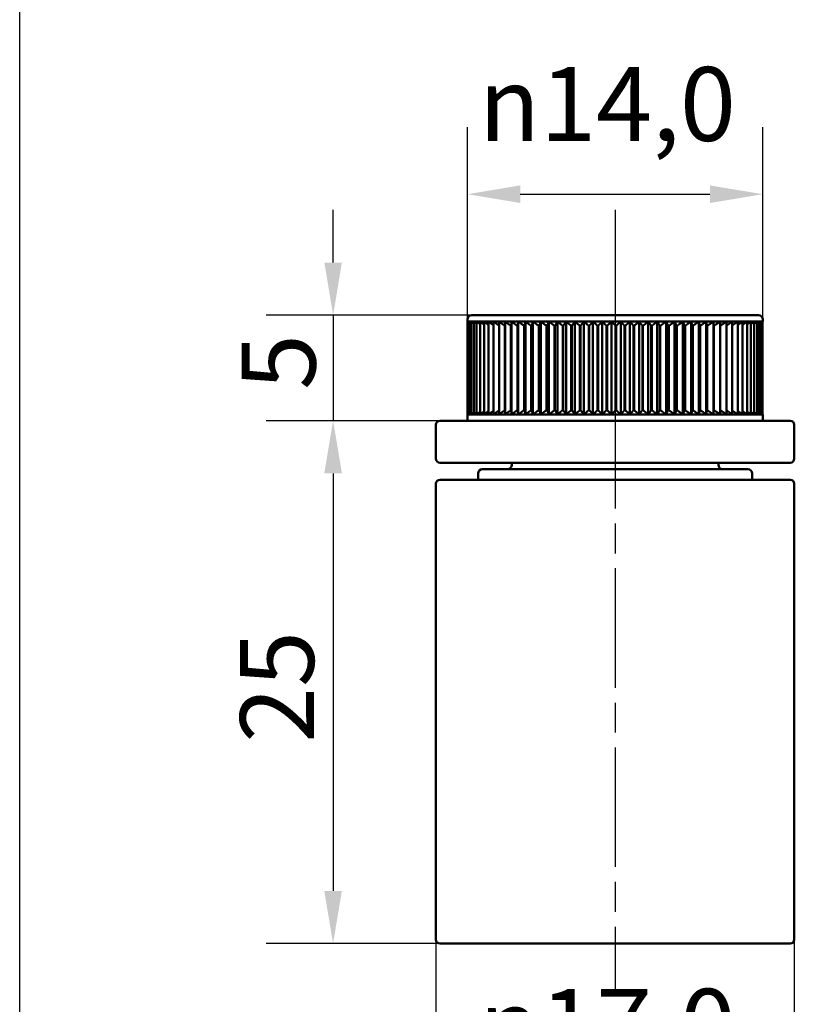
# Model space of a CAD drawing. Units: millimetres. Extents: x 0 to 4762, y -155 to 210.
# Drawn here: x 10 to 47, y 106 to 152 of the extents above; entities that cross this region are included whole.
import ezdxf

# ---------------------------------------------------------------- set-up
doc = ezdxf.new("R2010")
doc.units = ezdxf.units.MM
doc.linetypes.add('CHAIN', pattern=[0.3543, 0.2362, -0.0295, 0.0591, -0.0295])
doc.layers.get('0').update_dxf_attribs({"lineweight": 25})
for name, color, linetype, lineweight in [('Geometrie náčrtu (ISO)', 7, 'Continuous', 25), ('Kóta (ISO)', 7, 'Continuous', 25), ('Osa (ISO)', 7, 'Continuous', 25), ('Viditelná (ISO)', 7, 'Continuous', 50)]:
    doc.layers.add(name, color=color, linetype=linetype, lineweight=lineweight)
doc.styles.add('Text poznámky (ISO)', font='tahoma.ttf')
doc.dimstyles.new('Výchozí (ISO)', dxfattribs={"dimtxt": 3.5, "dimasz": 2.5, "dimexe": 3.175, "dimexo": 0, "dimgap": 0.762, "dimtad": 1, "dimdec": 1, "dimrnd": 1e-08, "dimzin": 0, "dimtxsty": 'Text poznámky (ISO)', "dimcen": 0.09, "dimdle": 10, "dimclrd": 256, "dimclre": 256, "dimclrt": 256, "dimazin": 0, "dimtfac": 1.001486, "dimtmove": 0, "dimatfit": 3, "dimfxl": 1, "dimtolj": 1, "dimtzin": 0, "dimlwd": -1, "dimlwe": -1, "dimarcsym": 0})

# ---------------------------------------------------------------- blocks, each defined once
blk = doc.blocks.new('Rámečky M&T rámeček')
at = {"layer": 'Geometrie náčrtu (ISO)'}
blk.add_line((10, 10), (10, 200), dxfattribs=at)
blk = doc.blocks.new('*D34')
at = {"layer": 'Defpoints', "color": 0, "transparency": 16777216}
for p in [(29.745, 108.655), (46.745, 108.655), (46.745, 100.282)]:
    blk.add_point(p, dxfattribs=at)
at = {"layer": 'Kóta (ISO)', "transparency": 16777216}
for p, q in [((29.745, 108.655), (29.745, 97.107)), ((46.745, 108.655), (46.745, 97.107)), ((32.245, 100.282), (44.245, 100.282))]:
    blk.add_line(p, q, dxfattribs=at)
for points in [[(32.245, 100.699), (32.245, 99.866), (29.745, 100.282)], [(44.245, 100.699), (44.245, 99.866), (46.745, 100.282)]]:
    blk.add_solid(points, dxfattribs=at)
at = {"layer": 'Kóta (ISO)', "transparency": 16777216, "insert": (31.782, 106.31), "char_height": 3.5, "attachment_point": 1, "style": 'Text poznámky (ISO)'}
blk.add_mtext('\\A1;\\fAIGDT|b0|i0;\\H3.5000;n\\fTahoma|b0|i0;\\H3.5000;17,0', dxfattribs=at)
blk = doc.blocks.new('*D35')
at = {"layer": 'Defpoints', "color": 0, "transparency": 16777216}
for p in [(29.945, 133.255), (24.866, 108.455), (29.945, 108.455)]:
    blk.add_point(p, dxfattribs=at)
at = {"layer": 'Kóta (ISO)', "transparency": 16777216}
for p, q in [((29.945, 133.255), (21.691, 133.255)), ((24.866, 130.755), (24.866, 110.955)), ((29.945, 108.455), (21.691, 108.455))]:
    blk.add_line(p, q, dxfattribs=at)
for points in [[(24.449, 130.755), (25.283, 130.755), (24.866, 133.255)], [(24.449, 110.955), (25.283, 110.955), (24.866, 108.455)]]:
    blk.add_solid(points, dxfattribs=at)
at = {"layer": 'Kóta (ISO)', "transparency": 16777216, "insert": (20.458, 117.98), "char_height": 3.5, "attachment_point": 1, "rotation": 90, "style": 'Text poznámky (ISO)'}
blk.add_mtext('\\A1;25', dxfattribs=at)
blk = doc.blocks.new('*D36')
at = {"layer": 'Defpoints', "color": 0, "transparency": 16777216}
for p in [(31.445, 138.255), (24.869, 133.255), (29.945, 133.255)]:
    blk.add_point(p, dxfattribs=at)
at = {"layer": 'Kóta (ISO)', "transparency": 16777216}
for p, q in [((24.869, 140.755), (24.869, 143.255)), ((31.445, 138.255), (21.694, 138.255)), ((24.869, 138.255), (24.869, 133.255)), ((29.945, 133.255), (21.694, 133.255)), ((24.869, 130.755), (24.869, 128.255))]:
    blk.add_line(p, q, dxfattribs=at)
for points in [[(24.452, 140.755), (25.286, 140.755), (24.869, 138.255)], [(24.452, 130.755), (25.286, 130.755), (24.869, 133.255)]]:
    blk.add_solid(points, dxfattribs=at)
at = {"layer": 'Kóta (ISO)', "transparency": 16777216, "insert": (20.534, 134.712), "char_height": 3.5, "attachment_point": 1, "rotation": 90, "style": 'Text poznámky (ISO)'}
blk.add_mtext('\\A1;5', dxfattribs=at)
blk = doc.blocks.new('*D37')
at = {"layer": 'Defpoints', "color": 0, "transparency": 16777216}
for p in [(45.245, 143.997), (31.245, 138.055), (45.245, 138.055)]:
    blk.add_point(p, dxfattribs=at)
at = {"layer": 'Kóta (ISO)', "transparency": 16777216}
for p, q in [((31.245, 138.055), (31.245, 147.172)), ((45.245, 138.055), (45.245, 147.172)), ((33.745, 143.997), (42.745, 143.997))]:
    blk.add_line(p, q, dxfattribs=at)
for points in [[(33.745, 144.413), (33.745, 143.58), (31.245, 143.997)], [(42.745, 144.413), (42.745, 143.58), (45.245, 143.997)]]:
    blk.add_solid(points, dxfattribs=at)
at = {"layer": 'Kóta (ISO)', "transparency": 16777216, "insert": (31.782, 150.025), "char_height": 3.5, "attachment_point": 1, "style": 'Text poznámky (ISO)'}
blk.add_mtext('\\A1;\\fAIGDT|b0|i0;\\H3.5000;n\\fTahoma|b0|i0;\\H3.5000;14,0', dxfattribs=at)

msp = doc.modelspace()

# ---------------------------------------------------------------- linework, layer by layer
at = {"layer": 'Osa (ISO)', "linetype": 'CHAIN', "ltscale": 23.990969}
msp.add_line((38.245, 143.257), (38.245, 106.155), dxfattribs=at)
at = {"layer": 'Viditelná (ISO)'}
for p, q in [((31.445, 138.255), (45.045, 138.255)), ((31.245, 137.955), (31.245, 138.055)), ((31.245, 137.955), (31.25, 137.955)), ((31.25, 137.949), (31.245, 137.955)), ((31.247, 137.952), (31.247, 133.557)), ((31.25, 137.955), (31.28, 137.955)), ((31.25, 137.955), (31.25, 133.555)), ((31.28, 137.955), (31.338, 137.955)), ((31.28, 137.955), (31.28, 133.555)), ((31.338, 137.955), (31.424, 137.955)), ((31.338, 137.955), (31.338, 133.555)), ((31.424, 137.955), (31.536, 137.955)), ((31.424, 137.955), (31.424, 133.555)), ((31.536, 137.955), (31.674, 137.955)), ((31.536, 137.955), (31.536, 133.555)), ((31.674, 137.955), (31.839, 137.955)), ((31.674, 137.955), (31.674, 133.555)), ((31.839, 137.955), (32.029, 137.955)), ((31.839, 137.955), (31.839, 133.555)), ((32.029, 137.955), (32.243, 137.955)), ((32.029, 137.955), (32.029, 133.555)), ((32.243, 137.955), (32.481, 137.955)), ((32.243, 137.955), (32.243, 133.555)), ((32.481, 137.955), (32.742, 137.955)), ((32.481, 137.955), (32.481, 133.555)), ((32.742, 137.955), (33.025, 137.955)), ((32.742, 137.955), (32.742, 133.555)), ((33.025, 137.755), (33.021, 137.755)), ((33.021, 137.755), (33.021, 133.755)), ((33.025, 137.955), (33.328, 137.955)), ((33.025, 137.955), (33.025, 133.555)), ((33.319, 137.755), (33.304, 137.755)), ((33.304, 137.755), (33.304, 133.755)), ((33.319, 133.755), (33.319, 137.755)), ((33.328, 137.955), (33.65, 137.955)), ((33.328, 137.955), (33.328, 133.555)), ((33.623, 137.755), (33.607, 137.755)), ((33.607, 137.755), (33.607, 133.755)), ((33.623, 133.755), (33.623, 137.755)), ((33.65, 137.955), (33.991, 137.955)), ((33.65, 137.955), (33.65, 133.555)), ((33.945, 137.755), (33.929, 137.755)), ((33.929, 137.755), (33.929, 133.755)), ((33.945, 133.755), (33.945, 137.755)), ((33.991, 137.955), (34.348, 137.955)), ((33.991, 137.955), (33.991, 133.555)), ((34.284, 137.755), (34.267, 137.755)), ((34.267, 137.755), (34.267, 133.755)), ((34.284, 133.755), (34.284, 137.755)), ((34.348, 137.955), (34.721, 137.955)), ((34.348, 137.955), (34.348, 133.555)), ((34.639, 137.755), (34.622, 137.755)), ((34.622, 137.755), (34.622, 133.755)), ((34.639, 133.755), (34.639, 137.755)), ((34.721, 137.955), (35.108, 137.955)), ((34.721, 137.955), (34.721, 133.555)), ((35.008, 137.755), (34.99, 137.755)), ((34.99, 137.755), (34.99, 133.755)), ((35.008, 133.755), (35.008, 137.755)), ((35.108, 137.955), (35.507, 137.955)), ((35.108, 137.955), (35.108, 133.555)), ((35.39, 137.755), (35.371, 137.755)), ((35.371, 137.755), (35.371, 133.755)), ((35.39, 133.755), (35.39, 137.755)), ((35.507, 137.955), (35.917, 137.955)), ((35.507, 137.955), (35.507, 133.555)), ((35.783, 137.755), (35.764, 137.755)), ((35.764, 137.755), (35.764, 133.755)), ((35.783, 133.755), (35.783, 137.755)), ((35.917, 137.955), (36.336, 137.955)), ((35.917, 137.955), (35.917, 133.555)), ((36.186, 137.755), (36.166, 137.755)), ((36.166, 137.755), (36.166, 133.755)), ((36.186, 133.755), (36.186, 137.755)), ((36.336, 137.955), (36.763, 137.955)), ((36.336, 137.955), (36.336, 133.555)), ((36.597, 137.755), (36.577, 137.755)), ((36.577, 137.755), (36.577, 133.755)), ((36.597, 133.755), (36.597, 137.755)), ((36.763, 137.955), (37.195, 137.955)), ((36.763, 137.955), (36.763, 133.555)), ((37.014, 137.755), (36.994, 137.755)), ((36.994, 137.755), (36.994, 133.755)), ((37.014, 133.755), (37.014, 137.755)), ((37.195, 137.955), (37.632, 137.955)), ((37.195, 137.955), (37.195, 133.555)), ((37.437, 137.755), (37.416, 137.755)), ((37.416, 137.755), (37.416, 133.755)), ((37.437, 133.755), (37.437, 137.755)), ((37.632, 137.955), (38.071, 137.955)), ((37.632, 137.955), (37.632, 133.555)), ((37.862, 137.755), (37.842, 137.755)), ((37.842, 137.755), (37.842, 133.755)), ((37.862, 133.755), (37.862, 137.755)), ((38.071, 137.955), (38.511, 137.955)), ((38.071, 137.955), (38.071, 133.555)), ((38.289, 137.755), (38.269, 137.755)), ((38.269, 137.755), (38.269, 133.755)), ((38.289, 133.755), (38.289, 137.755)), ((38.511, 137.955), (38.949, 137.955)), ((38.511, 137.955), (38.511, 133.555)), ((38.716, 137.755), (38.696, 137.755)), ((38.696, 137.755), (38.696, 133.755)), ((38.716, 133.755), (38.716, 137.755)), ((38.949, 137.955), (39.385, 137.955)), ((38.949, 137.955), (38.949, 133.555)), ((39.141, 137.755), (39.121, 137.755)), ((39.121, 137.755), (39.121, 133.755)), ((39.141, 133.755), (39.141, 137.755)), ((39.385, 137.955), (39.817, 137.955)), ((39.385, 137.955), (39.385, 133.555)), ((39.563, 137.755), (39.543, 137.755)), ((39.543, 137.755), (39.543, 133.755)), ((39.563, 133.755), (39.563, 137.755)), ((39.817, 137.955), (40.242, 137.955)), ((39.817, 137.955), (39.817, 133.555)), ((39.979, 137.755), (39.959, 137.755)), ((39.959, 137.755), (39.959, 133.755)), ((39.979, 133.755), (39.979, 137.755)), ((40.242, 137.955), (40.659, 137.955)), ((40.242, 137.955), (40.242, 133.555)), ((40.389, 137.755), (40.369, 137.755)), ((40.369, 137.755), (40.369, 133.755)), ((40.389, 133.755), (40.389, 137.755)), ((40.659, 137.955), (41.067, 137.955)), ((40.659, 137.955), (40.659, 133.555)), ((40.789, 137.755), (40.77, 137.755)), ((40.77, 137.755), (40.77, 133.755)), ((40.789, 133.755), (40.789, 137.755)), ((41.067, 137.955), (41.464, 137.955)), ((41.067, 137.955), (41.067, 133.555)), ((41.18, 137.755), (41.162, 137.755)), ((41.162, 137.755), (41.162, 133.755)), ((41.18, 133.755), (41.18, 137.755)), ((41.464, 137.955), (41.848, 137.955)), ((41.464, 137.955), (41.464, 133.555)), ((41.56, 137.755), (41.542, 137.755)), ((41.542, 137.755), (41.542, 133.755)), ((41.56, 133.755), (41.56, 137.755)), ((41.848, 137.955), (42.217, 137.955)), ((41.848, 137.955), (41.848, 133.555)), ((41.926, 137.755), (41.909, 137.755)), ((41.909, 137.755), (41.909, 133.755)), ((41.926, 133.755), (41.926, 137.755)), ((42.217, 137.955), (42.571, 137.955)), ((42.217, 137.955), (42.217, 133.555)), ((42.278, 137.755), (42.261, 137.755)), ((42.261, 137.755), (42.261, 133.755)), ((42.278, 133.755), (42.278, 137.755)), ((42.571, 137.955), (42.908, 137.955)), ((42.571, 137.955), (42.571, 133.555)), ((42.614, 137.755), (42.598, 137.755)), ((42.598, 137.755), (42.598, 133.755)), ((42.614, 133.755), (42.614, 137.755)), ((42.908, 137.955), (43.227, 137.955)), ((42.908, 137.955), (42.908, 133.555)), ((42.932, 137.755), (42.917, 137.755)), ((42.917, 137.755), (42.917, 133.755)), ((42.932, 133.755), (42.932, 137.755)), ((43.227, 137.955), (43.526, 137.955)), ((43.227, 137.955), (43.227, 133.555)), ((43.232, 137.755), (43.227, 137.755)), ((43.232, 133.755), (43.232, 137.755)), ((43.526, 137.955), (43.804, 137.955)), ((43.526, 137.955), (43.526, 133.555)), ((43.804, 137.955), (44.06, 137.955)), ((43.804, 137.955), (43.804, 133.555)), ((44.06, 137.955), (44.293, 137.955)), ((44.06, 137.955), (44.06, 133.555)), ((44.293, 137.955), (44.503, 137.955)), ((44.293, 137.955), (44.293, 133.555)), ((44.503, 137.955), (44.687, 137.955)), ((44.503, 137.955), (44.503, 133.555)), ((44.687, 137.955), (44.847, 137.955)), ((44.687, 137.955), (44.687, 133.555)), ((44.847, 137.955), (44.98, 137.955)), ((44.847, 137.955), (44.847, 133.555)), ((44.98, 137.955), (45.086, 137.955)), ((44.98, 137.955), (44.98, 133.555)), ((45.086, 137.955), (45.166, 137.955)), ((45.086, 137.955), (45.086, 133.555)), ((45.166, 137.955), (45.218, 137.955)), ((45.166, 137.955), (45.166, 133.555)), ((45.218, 137.955), (45.243, 137.955)), ((45.218, 137.955), (45.218, 133.555)), ((45.243, 137.955), (45.245, 137.955)), ((45.243, 137.952), (45.245, 137.955)), ((45.243, 137.955), (45.243, 133.555)), ((45.245, 137.955), (45.245, 138.055)), ((31.25, 133.56), (31.245, 133.555)), ((31.25, 133.555), (31.245, 133.555)), ((31.245, 133.255), (31.245, 133.555)), ((31.28, 133.555), (31.25, 133.555)), ((31.338, 133.555), (31.28, 133.555)), ((31.424, 133.555), (31.338, 133.555)), ((31.536, 133.555), (31.424, 133.555)), ((31.674, 133.555), (31.536, 133.555)), ((31.839, 133.555), (31.674, 133.555)), ((32.029, 133.555), (31.839, 133.555)), ((32.243, 133.555), (32.029, 133.555)), ((32.481, 133.555), (32.243, 133.555)), ((32.742, 133.555), (32.481, 133.555)), ((33.025, 133.555), (32.742, 133.555)), ((33.025, 133.755), (33.021, 133.755)), ((33.328, 133.555), (33.025, 133.555)), ((33.319, 133.755), (33.304, 133.755)), ((33.65, 133.555), (33.328, 133.555)), ((33.623, 133.755), (33.607, 133.755)), ((33.991, 133.555), (33.65, 133.555)), ((33.945, 133.755), (33.929, 133.755)), ((34.348, 133.555), (33.991, 133.555)), ((34.284, 133.755), (34.267, 133.755)), ((34.721, 133.555), (34.348, 133.555)), ((34.639, 133.755), (34.622, 133.755)), ((35.108, 133.555), (34.721, 133.555)), ((35.008, 133.755), (34.99, 133.755)), ((35.507, 133.555), (35.108, 133.555)), ((35.39, 133.755), (35.371, 133.755)), ((35.917, 133.555), (35.507, 133.555)), ((35.783, 133.755), (35.764, 133.755)), ((36.336, 133.555), (35.917, 133.555)), ((36.186, 133.755), (36.166, 133.755)), ((36.763, 133.555), (36.336, 133.555)), ((36.597, 133.755), (36.577, 133.755)), ((37.195, 133.555), (36.763, 133.555)), ((37.014, 133.755), (36.994, 133.755)), ((37.632, 133.555), (37.195, 133.555)), ((37.437, 133.755), (37.416, 133.755)), ((38.071, 133.555), (37.632, 133.555)), ((37.862, 133.755), (37.842, 133.755)), ((38.511, 133.555), (38.071, 133.555)), ((38.289, 133.755), (38.269, 133.755)), ((38.949, 133.555), (38.511, 133.555)), ((38.716, 133.755), (38.696, 133.755)), ((39.385, 133.555), (38.949, 133.555)), ((39.141, 133.755), (39.121, 133.755)), ((39.817, 133.555), (39.385, 133.555)), ((39.563, 133.755), (39.543, 133.755)), ((40.242, 133.555), (39.817, 133.555)), ((39.979, 133.755), (39.959, 133.755)), ((40.659, 133.555), (40.242, 133.555)), ((40.389, 133.755), (40.369, 133.755)), ((41.067, 133.555), (40.659, 133.555)), ((40.789, 133.755), (40.77, 133.755)), ((41.464, 133.555), (41.067, 133.555)), ((41.18, 133.755), (41.162, 133.755)), ((41.848, 133.555), (41.464, 133.555)), ((41.56, 133.755), (41.542, 133.755)), ((42.217, 133.555), (41.848, 133.555)), ((41.926, 133.755), (41.909, 133.755)), ((42.571, 133.555), (42.217, 133.555)), ((42.278, 133.755), (42.261, 133.755)), ((42.908, 133.555), (42.571, 133.555)), ((42.614, 133.755), (42.598, 133.755)), ((43.227, 133.555), (42.908, 133.555)), ((42.932, 133.755), (42.917, 133.755)), ((43.232, 133.755), (43.227, 133.755)), ((43.526, 133.555), (43.227, 133.555)), ((43.804, 133.555), (43.526, 133.555)), ((44.06, 133.555), (43.804, 133.555)), ((44.293, 133.555), (44.06, 133.555)), ((44.503, 133.555), (44.293, 133.555)), ((44.687, 133.555), (44.503, 133.555)), ((44.847, 133.555), (44.687, 133.555)), ((44.98, 133.555), (44.847, 133.555)), ((45.086, 133.555), (44.98, 133.555)), ((45.166, 133.555), (45.086, 133.555)), ((45.218, 133.555), (45.166, 133.555)), ((45.243, 133.555), (45.218, 133.555)), ((45.243, 133.557), (45.245, 133.555)), ((45.245, 133.555), (45.243, 133.555)), ((45.245, 133.255), (45.245, 133.555)), ((29.945, 133.255), (46.545, 133.255)), ((29.745, 131.455), (29.745, 133.055)), ((46.745, 131.455), (46.745, 133.055)), ((46.545, 131.255), (29.945, 131.255)), ((33.345, 131.155), (33.345, 131.255)), ((43.145, 131.155), (43.145, 131.255)), ((31.745, 130.455), (31.745, 130.755)), ((31.945, 130.955), (44.545, 130.955)), ((44.745, 130.455), (44.745, 130.755)), ((29.945, 130.455), (46.545, 130.455)), ((29.745, 130.255), (29.745, 108.655)), ((46.745, 130.255), (46.745, 108.655)), ((46.545, 108.455), (29.945, 108.455))]:
    msp.add_line(p, q, dxfattribs=at)
for centre, start, end in [((31.445, 138.055), 90, 180), ((45.045, 138.055), 0, 90), ((29.945, 133.055), 90, 180), ((46.545, 133.055), 0, 90), ((29.945, 131.455), 180, 270), ((46.545, 131.455), 270, 0), ((31.945, 130.755), 90, 180), ((33.145, 131.155), 270, 0), ((43.345, 131.155), 180, 270), ((44.545, 130.755), 0, 90), ((29.945, 130.255), 90, 180), ((46.545, 130.255), 0, 90), ((29.945, 108.655), 180, 270), ((46.545, 108.655), 270, 0)]:
    msp.add_arc(centre, 0.2, start, end, dxfattribs=at)
for points, weights in [([(31.25, 137.955), (31.265, 137.94), (31.28, 137.925)], [1, 1.00002950288, 1.00005054161]), ([(31.28, 137.955), (31.31, 137.928), (31.338, 137.902)], [1, 1.00005334779, 1.00007902058]), ([(31.338, 137.955), (31.381, 137.917), (31.424, 137.88)], [1, 1.00007504413, 1.00009532513]), ([(31.424, 137.955), (31.48, 137.907), (31.536, 137.861)], [1, 1.00009502024, 1.000102242]), ([(31.536, 137.955), (31.606, 137.898), (31.674, 137.843)], [1, 1.00011361373, 1.00010170646]), ([(31.674, 137.955), (31.758, 137.889), (31.839, 137.826)], [1, 1.00013109644, 1.00009506976]), ([(31.839, 137.955), (31.935, 137.881), (32.029, 137.81)], [1, 1.00014769192, 1.00008327038]), ([(32.029, 137.955), (32.137, 137.873), (32.243, 137.795)], [1, 1.00016358817, 1.00006694564]), ([(32.243, 137.955), (32.364, 137.865), (32.481, 137.78)], [1, 1.00017894697, 1.00004650482]), ([(32.481, 137.955), (32.614, 137.858), (32.742, 137.766)], [1, 1.00019391105, 1.00002217691]), ([(32.742, 137.955), (32.883, 137.852), (33.021, 137.755)], [1, 1.00020567204, 1]), ([(33.025, 137.955), (33.167, 137.852), (33.304, 137.755)], [1, 1.00020567204, 1]), ([(33.319, 137.755), (33.323, 137.851), (33.328, 137.955)], [1, 1.00022859114, 1]), ([(33.328, 137.955), (33.47, 137.852), (33.607, 137.755)], [1, 1.00020567204, 1]), ([(33.623, 137.755), (33.636, 137.851), (33.65, 137.955)], [1, 1.00022859114, 1]), ([(33.65, 137.955), (33.792, 137.852), (33.929, 137.755)], [1, 1.00020567204, 1]), ([(33.945, 137.755), (33.968, 137.851), (33.991, 137.955)], [1, 1.00022859114, 1]), ([(33.991, 137.955), (34.131, 137.852), (34.267, 137.755)], [1, 1.00020567204, 1]), ([(34.284, 137.755), (34.316, 137.851), (34.348, 137.955)], [1, 1.00022859115, 1]), ([(34.348, 137.955), (34.487, 137.852), (34.622, 137.755)], [1, 1.00020567204, 1]), ([(34.639, 137.755), (34.679, 137.851), (34.721, 137.955)], [1, 1.00022859114, 1]), ([(34.721, 137.955), (34.858, 137.852), (34.99, 137.755)], [1, 1.00020567204, 1]), ([(35.008, 137.755), (35.057, 137.851), (35.108, 137.955)], [1, 1.00022859114, 1]), ([(35.108, 137.955), (35.242, 137.852), (35.371, 137.755)], [1, 1.00020567204, 1]), ([(35.39, 137.755), (35.448, 137.851), (35.507, 137.955)], [1, 1.00022859114, 1]), ([(35.507, 137.955), (35.637, 137.852), (35.764, 137.755)], [1, 1.00020567204, 1]), ([(35.783, 137.755), (35.849, 137.851), (35.917, 137.955)], [1, 1.00022859114, 1]), ([(35.917, 137.955), (36.044, 137.852), (36.166, 137.755)], [1, 1.00020567204, 1]), ([(36.186, 137.755), (36.26, 137.851), (36.336, 137.955)], [1, 1.00022859115, 1]), ([(36.336, 137.955), (36.458, 137.852), (36.577, 137.755)], [1, 1.00020567204, 1]), ([(36.597, 137.755), (36.679, 137.851), (36.763, 137.955)], [1, 1.00022859114, 1]), ([(36.763, 137.955), (36.88, 137.852), (36.994, 137.755)], [1, 1.00020567204, 1]), ([(37.014, 137.755), (37.104, 137.851), (37.195, 137.955)], [1, 1.00022859115, 1]), ([(37.195, 137.955), (37.307, 137.852), (37.416, 137.755)], [1, 1.00020567203, 1]), ([(37.437, 137.755), (37.533, 137.851), (37.632, 137.955)], [1, 1.00022859115, 1]), ([(37.632, 137.955), (37.738, 137.852), (37.842, 137.755)], [1, 1.00020567204, 1]), ([(37.862, 137.755), (37.965, 137.851), (38.071, 137.955)], [1, 1.00022859114, 1]), ([(38.071, 137.955), (38.171, 137.852), (38.269, 137.755)], [1, 1.00020567204, 1]), ([(38.289, 137.755), (38.398, 137.851), (38.511, 137.955)], [1, 1.00022859115, 1]), ([(38.511, 137.955), (38.605, 137.852), (38.696, 137.755)], [1, 1.00020567204, 1]), ([(38.716, 137.755), (38.831, 137.851), (38.949, 137.955)], [1, 1.00022859115, 1]), ([(38.949, 137.955), (39.036, 137.852), (39.121, 137.755)], [1, 1.00020567203, 1]), ([(39.141, 137.755), (39.262, 137.851), (39.385, 137.955)], [1, 1.00022859115, 1]), ([(39.385, 137.955), (39.465, 137.852), (39.543, 137.755)], [1, 1.00020567203, 1]), ([(39.563, 137.755), (39.688, 137.851), (39.817, 137.955)], [1, 1.00022859115, 1]), ([(39.817, 137.955), (39.889, 137.852), (39.959, 137.755)], [1, 1.00020567204, 1]), ([(39.979, 137.755), (40.109, 137.851), (40.242, 137.955)], [1, 1.00022859115, 1]), ([(40.242, 137.955), (40.306, 137.852), (40.369, 137.755)], [1, 1.00020567204, 1]), ([(40.389, 137.755), (40.522, 137.851), (40.659, 137.955)], [1, 1.00022859115, 1]), ([(40.659, 137.955), (40.716, 137.852), (40.77, 137.755)], [1, 1.00020567204, 1]), ([(40.789, 137.755), (40.926, 137.851), (41.067, 137.955)], [1, 1.00022859115, 1]), ([(41.067, 137.955), (41.115, 137.852), (41.162, 137.755)], [1, 1.00020567203, 1]), ([(41.18, 137.755), (41.32, 137.851), (41.464, 137.955)], [1, 1.00022859115, 1]), ([(41.464, 137.955), (41.503, 137.852), (41.542, 137.755)], [1, 1.00020567204, 1]), ([(41.56, 137.755), (41.702, 137.851), (41.848, 137.955)], [1, 1.00022859115, 1]), ([(41.848, 137.955), (41.879, 137.852), (41.909, 137.755)], [1, 1.00020567204, 1]), ([(41.926, 137.755), (42.07, 137.851), (42.217, 137.955)], [1, 1.00022859115, 1]), ([(42.217, 137.955), (42.24, 137.852), (42.261, 137.755)], [1, 1.00020567204, 1]), ([(42.278, 137.755), (42.422, 137.851), (42.571, 137.955)], [1, 1.00022859115, 1]), ([(42.571, 137.955), (42.585, 137.852), (42.598, 137.755)], [1, 1.00020567203, 1]), ([(42.614, 137.755), (42.759, 137.851), (42.908, 137.955)], [1, 1.00022859115, 1]), ([(42.908, 137.955), (42.913, 137.852), (42.917, 137.755)], [1, 1.00020567203, 1]), ([(42.932, 137.755), (43.077, 137.851), (43.227, 137.955)], [1, 1.00022859115, 1]), ([(43.232, 137.755), (43.377, 137.851), (43.526, 137.955)], [1, 1.00022859115, 1]), ([(43.526, 137.764), (43.663, 137.856), (43.804, 137.955)], [1.00002018589, 1.00021800825, 1]), ([(43.804, 137.776), (43.93, 137.863), (44.06, 137.955)], [1.00004539011, 1.00020304009, 1]), ([(44.06, 137.789), (44.175, 137.87), (44.293, 137.955)], [1.0000671865, 1.00018767376, 1]), ([(44.293, 137.803), (44.397, 137.877), (44.503, 137.955)], [1.000085398, 1.00017176613, 1]), ([(44.503, 137.817), (44.594, 137.884), (44.687, 137.955)], [1.00009968885, 1.00015515489, 1]), ([(44.687, 137.833), (44.766, 137.892), (44.847, 137.955)], [1.00010952295, 1.00013765129, 1]), ([(44.847, 137.849), (44.913, 137.901), (44.98, 137.955)], [1.0001140994, 1.00011903072, 1]), ([(44.98, 137.866), (45.033, 137.91), (45.086, 137.955)], [1.00011225399, 1.00009901998, 1]), ([(45.086, 137.885), (45.126, 137.92), (45.166, 137.955)], [1.00010230745, 1.00007727951, 1]), ([(45.166, 137.907), (45.192, 137.93), (45.218, 137.955)], [1.00008182782, 1.00005337825, 1]), ([(45.218, 137.93), (45.23, 137.942), (45.243, 137.955)], [1.00004724975, 1.00002675678, 1]), ([(31.28, 133.584), (31.265, 133.569), (31.25, 133.555)], [1.00005054161, 1.00002950288, 1]), ([(31.338, 133.607), (31.31, 133.581), (31.28, 133.555)], [1.00007902058, 1.00005334779, 1]), ([(31.424, 133.629), (31.381, 133.592), (31.338, 133.555)], [1.00009532513, 1.00007504413, 1]), ([(31.536, 133.648), (31.48, 133.602), (31.424, 133.555)], [1.000102242, 1.00009502024, 1]), ([(31.674, 133.666), (31.606, 133.611), (31.536, 133.555)], [1.00010170646, 1.00011361374, 1]), ([(31.839, 133.683), (31.758, 133.62), (31.674, 133.555)], [1.00009506976, 1.00013109644, 1]), ([(32.029, 133.699), (31.935, 133.628), (31.839, 133.555)], [1.00008327038, 1.00014769191, 1]), ([(32.243, 133.715), (32.137, 133.636), (32.029, 133.555)], [1.00006694564, 1.00016358817, 1]), ([(32.481, 133.729), (32.364, 133.644), (32.243, 133.555)], [1.00004650482, 1.00017894696, 1]), ([(32.742, 133.743), (32.614, 133.651), (32.481, 133.555)], [1.00002217691, 1.00019391105, 1]), ([(33.021, 133.755), (32.883, 133.657), (32.742, 133.555)], [1, 1.00020567204, 1]), ([(33.304, 133.755), (33.167, 133.657), (33.025, 133.555)], [1, 1.00020567203, 1]), ([(33.328, 133.555), (33.323, 133.658), (33.319, 133.755)], [1, 1.00022859114, 1]), ([(33.607, 133.755), (33.47, 133.657), (33.328, 133.555)], [1, 1.00020567203, 1]), ([(33.65, 133.555), (33.636, 133.658), (33.623, 133.755)], [1, 1.00022859115, 1]), ([(33.929, 133.755), (33.792, 133.657), (33.65, 133.555)], [1, 1.00020567203, 1]), ([(33.991, 133.555), (33.968, 133.658), (33.945, 133.755)], [1, 1.00022859114, 1]), ([(34.267, 133.755), (34.131, 133.657), (33.991, 133.555)], [1, 1.00020567203, 1]), ([(34.348, 133.555), (34.316, 133.658), (34.284, 133.755)], [1, 1.00022859114, 1]), ([(34.622, 133.755), (34.487, 133.657), (34.348, 133.555)], [1, 1.00020567203, 1]), ([(34.721, 133.555), (34.679, 133.658), (34.639, 133.755)], [1, 1.00022859114, 1]), ([(34.99, 133.755), (34.858, 133.657), (34.721, 133.555)], [1, 1.00020567203, 1]), ([(35.108, 133.555), (35.057, 133.658), (35.008, 133.755)], [1, 1.00022859114, 1]), ([(35.371, 133.755), (35.242, 133.657), (35.108, 133.555)], [1, 1.00020567203, 1]), ([(35.507, 133.555), (35.448, 133.658), (35.39, 133.755)], [1, 1.00022859114, 1]), ([(35.764, 133.755), (35.637, 133.657), (35.507, 133.555)], [1, 1.00020567203, 1]), ([(35.917, 133.555), (35.849, 133.658), (35.783, 133.755)], [1, 1.00022859114, 1]), ([(36.166, 133.755), (36.044, 133.657), (35.917, 133.555)], [1, 1.00020567203, 1]), ([(36.336, 133.555), (36.26, 133.658), (36.186, 133.755)], [1, 1.00022859114, 1]), ([(36.577, 133.755), (36.458, 133.657), (36.336, 133.555)], [1, 1.00020567203, 1]), ([(36.763, 133.555), (36.679, 133.658), (36.597, 133.755)], [1, 1.00022859115, 1]), ([(36.994, 133.755), (36.88, 133.657), (36.763, 133.555)], [1, 1.00020567204, 1]), ([(37.195, 133.555), (37.104, 133.658), (37.014, 133.755)], [1, 1.00022859114, 1]), ([(37.416, 133.755), (37.307, 133.657), (37.195, 133.555)], [1, 1.00020567203, 1]), ([(37.632, 133.555), (37.533, 133.658), (37.437, 133.755)], [1, 1.00022859114, 1]), ([(37.842, 133.755), (37.738, 133.657), (37.632, 133.555)], [1, 1.00020567203, 1]), ([(38.071, 133.555), (37.965, 133.658), (37.862, 133.755)], [1, 1.00022859114, 1]), ([(38.269, 133.755), (38.171, 133.657), (38.071, 133.555)], [1, 1.00020567203, 1]), ([(38.511, 133.555), (38.398, 133.658), (38.289, 133.755)], [1, 1.00022859114, 1]), ([(38.696, 133.755), (38.605, 133.657), (38.511, 133.555)], [1, 1.00020567203, 1]), ([(38.949, 133.555), (38.831, 133.658), (38.716, 133.755)], [1, 1.00022859114, 1]), ([(39.121, 133.755), (39.036, 133.657), (38.949, 133.555)], [1, 1.00020567203, 1]), ([(39.385, 133.555), (39.262, 133.658), (39.141, 133.755)], [1, 1.00022859114, 1]), ([(39.543, 133.755), (39.465, 133.657), (39.385, 133.555)], [1, 1.00020567203, 1]), ([(39.817, 133.555), (39.688, 133.658), (39.563, 133.755)], [1, 1.00022859114, 1]), ([(39.959, 133.755), (39.889, 133.657), (39.817, 133.555)], [1, 1.00020567203, 1]), ([(40.242, 133.555), (40.109, 133.658), (39.979, 133.755)], [1, 1.00022859114, 1]), ([(40.369, 133.755), (40.306, 133.657), (40.242, 133.555)], [1, 1.00020567203, 1]), ([(40.659, 133.555), (40.522, 133.658), (40.389, 133.755)], [1, 1.00022859114, 1]), ([(40.77, 133.755), (40.716, 133.657), (40.659, 133.555)], [1, 1.00020567203, 1]), ([(41.067, 133.555), (40.926, 133.658), (40.789, 133.755)], [1, 1.00022859114, 1]), ([(41.162, 133.755), (41.115, 133.657), (41.067, 133.555)], [1, 1.00020567203, 1]), ([(41.464, 133.555), (41.32, 133.658), (41.18, 133.755)], [1, 1.00022859114, 1]), ([(41.542, 133.755), (41.503, 133.657), (41.464, 133.555)], [1, 1.00020567203, 1]), ([(41.848, 133.555), (41.702, 133.658), (41.56, 133.755)], [1, 1.00022859114, 1]), ([(41.909, 133.755), (41.879, 133.657), (41.848, 133.555)], [1, 1.00020567203, 1]), ([(42.217, 133.555), (42.07, 133.658), (41.926, 133.755)], [1, 1.00022859115, 1]), ([(42.261, 133.755), (42.24, 133.657), (42.217, 133.555)], [1, 1.00020567203, 1]), ([(42.571, 133.555), (42.422, 133.658), (42.278, 133.755)], [1, 1.00022859114, 1]), ([(42.598, 133.755), (42.585, 133.657), (42.571, 133.555)], [1, 1.00020567203, 1]), ([(42.908, 133.555), (42.759, 133.658), (42.614, 133.755)], [1, 1.00022859114, 1]), ([(42.917, 133.755), (42.913, 133.657), (42.908, 133.555)], [1, 1.00020567203, 1]), ([(43.227, 133.555), (43.077, 133.658), (42.932, 133.755)], [1, 1.00022859114, 1]), ([(43.526, 133.555), (43.377, 133.658), (43.232, 133.755)], [1, 1.00022859114, 1]), ([(43.804, 133.555), (43.663, 133.653), (43.526, 133.746)], [1, 1.00021800825, 1.00002018589]), ([(44.06, 133.555), (43.93, 133.646), (43.804, 133.733)], [1, 1.00020304009, 1.00004539011]), ([(44.293, 133.555), (44.175, 133.639), (44.06, 133.72)], [1, 1.00018767376, 1.0000671865]), ([(44.503, 133.555), (44.397, 133.632), (44.293, 133.706)], [1, 1.00017176613, 1.000085398]), ([(44.687, 133.555), (44.594, 133.625), (44.503, 133.692)], [1, 1.00015515488, 1.00009968885]), ([(44.847, 133.555), (44.766, 133.617), (44.687, 133.676)], [1, 1.00013765128, 1.00010952295]), ([(44.98, 133.555), (44.913, 133.608), (44.847, 133.66)], [1, 1.00011903072, 1.0001140994]), ([(45.086, 133.555), (45.033, 133.599), (44.98, 133.643)], [1, 1.00009901998, 1.00011225399]), ([(45.166, 133.555), (45.126, 133.589), (45.086, 133.624)], [1, 1.00007727951, 1.00010230745]), ([(45.218, 133.555), (45.192, 133.579), (45.166, 133.602)], [1, 1.00005337825, 1.00008182782]), ([(45.243, 133.555), (45.23, 133.567), (45.218, 133.579)], [1, 1.00002675678, 1.00004724975])]:
    msp.add_rational_spline(points, weights, degree=2, dxfattribs=at)

# ---------------------------------------------------------------- block references
msp.add_blockref('Rámečky M&T rámeček', (0, 0))

# ---------------------------------------------------------------- dimensions: what is measured, and where the dimension line sits
at = {"layer": 'Kóta (ISO)'}
for base, p1, p2, picture, middle in [((45.245, 143.997), (31.245, 138.055), (45.245, 138.055), '*D37', (38.245, 143.997)), ((46.745, 100.282), (29.745, 108.655), (46.745, 108.655), '*D34', (38.245, 100.282))]:
    dim = msp.add_linear_dim(base=base, p1=p1, p2=p2, angle=180, text='\\fAIGDT|b0|i0;\\H3.5000;n\\fTahoma|b0|i0;\\H3.5000;<>', dimstyle='Výchozí (ISO)', override={"dimgap": 0.762, "dimdec": 1, "dimtol": 0, "dimlim": 0, "dimtp": 0, "dimtm": 0, "dimtdec": 2, "dimtofl": 0, "dimatfit": 1}, dxfattribs=at)
    dim.commit()
    dim.dimension.update_dxf_attribs({"geometry": picture, "text_midpoint": middle, "dimtype": 160})
for base, p1, p2, override, picture, middle in [((24.869, 133.255), (31.445, 138.255), (29.945, 133.255), {"dimgap": 0.762, "dimdec": 0, "dimtol": 0, "dimlim": 0, "dimtp": 0, "dimtm": 0, "dimtdec": 2, "dimtofl": 1, "dimatfit": 1}, '*D36', (24.869, 135.755)), ((24.866, 108.455), (29.945, 133.255), (29.945, 108.455), {"dimgap": 0.762, "dimdec": 0, "dimtol": 0, "dimlim": 0, "dimtp": 0, "dimtm": 0, "dimtdec": 2, "dimtofl": 0, "dimatfit": 1}, '*D35', (24.866, 120.355))]:
    dim = msp.add_linear_dim(base=base, p1=p1, p2=p2, angle=90, dimstyle='Výchozí (ISO)', override=override, dxfattribs=at)
    dim.commit()
    dim.dimension.update_dxf_attribs({"geometry": picture, "text_midpoint": middle, "dimtype": 160})

doc.saveas('drawing.dxf')
